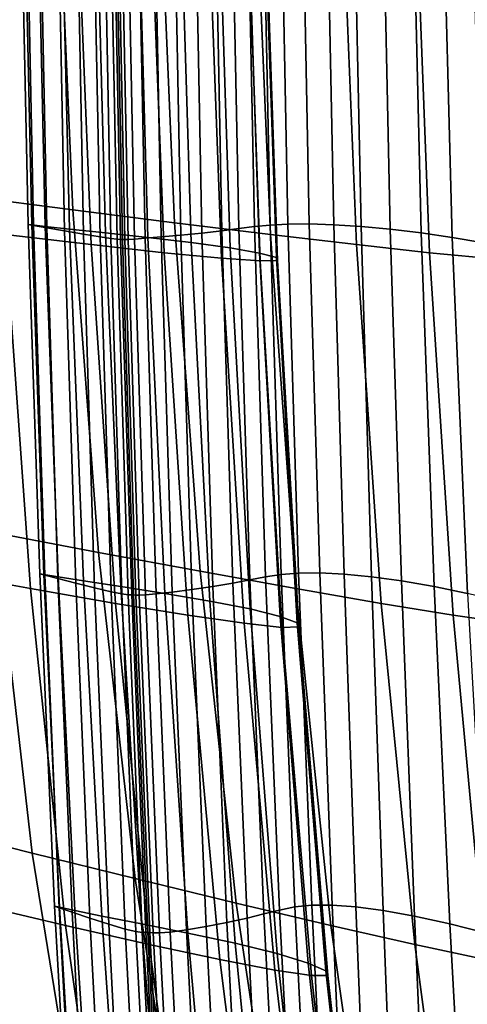
# Model space of a CAD drawing. Extents: x 0.003 to 0.633, y -0.268 to 0.274.
# Drawn here: x 0.131 to 0.164, y -0.111 to -0.036 of the extents above; entities that cross this region are included whole.
import ezdxf

# ---------------------------------------------------------------- set-up
doc = ezdxf.new("R2010")
doc.units = 0

msp = doc.modelspace()

# ---------------------------------------------------------------- linework, layer by layer
for points in [[(0.134576, -0.050829, 0.748557), (0.133424, -0.024206, 0.748557), (0.125668, -0.023697, 0.76938), (0.126801, -0.049823, 0.76938)], [(0.134576, -0.050829, 0.748557), (0.142243, -0.0518, 0.727534), (0.141081, -0.024698, 0.727534), (0.133424, -0.024206, 0.748557)], [(0.135955, -0.053451, 0.686981), (0.129477, -0.052689, 0.706834), (0.128321, -0.025149, 0.706834), (0.134827, -0.025535, 0.686981)], [(0.13149, -0.05196, 0.450917), (0.130902, -0.024779, 0.450917), (0.130647, -0.024766, 0.445907), (0.131216, -0.051932, 0.445907)], [(0.131216, -0.051932, 0.445907), (0.130647, -0.024766, 0.445907), (0.131058, -0.024802, 0.442539), (0.131616, -0.052002, 0.442539)], [(0.13149, -0.05196, 0.450917), (0.132507, -0.052079, 0.458385), (0.131889, -0.024838, 0.458385), (0.130902, -0.024779, 0.450917)], [(0.13262, -0.052178, 0.439999), (0.131616, -0.052002, 0.442539), (0.131058, -0.024802, 0.442539), (0.13207, -0.024891, 0.439999)], [(0.132507, -0.052079, 0.458385), (0.134336, -0.052283, 0.469125), (0.133675, -0.024939, 0.469125), (0.131889, -0.024838, 0.458385)], [(0.133967, -0.052411, 0.438196), (0.13262, -0.052178, 0.439999), (0.13207, -0.024891, 0.439999), (0.133421, -0.025008, 0.438196)], [(0.133967, -0.052411, 0.438196), (0.133421, -0.025008, 0.438196), (0.134851, -0.025132, 0.437039), (0.135396, -0.052654, 0.43704)], [(0.137048, -0.052565, 0.483952), (0.136327, -0.025078, 0.483952), (0.133675, -0.024939, 0.469125), (0.134336, -0.052283, 0.469125)], [(0.135396, -0.052654, 0.43704), (0.134851, -0.025132, 0.437039), (0.136099, -0.025237, 0.436439), (0.136645, -0.052859, 0.436439)], [(0.140238, -0.052905, 0.501904), (0.139451, -0.025246, 0.501904), (0.136327, -0.025078, 0.483952), (0.137048, -0.052565, 0.483952)], [(0.142731, -0.052737, 0.435944), (0.141248, -0.052872, 0.435758), (0.140703, -0.025242, 0.435758), (0.142185, -0.025173, 0.435944)], [(0.142243, -0.0518, 0.727534), (0.149477, -0.052689, 0.706834), (0.148321, -0.025149, 0.706834), (0.141081, -0.024698, 0.727534)], [(0.142731, -0.052737, 0.435944), (0.142185, -0.025173, 0.435944), (0.143763, -0.025094, 0.436327), (0.144309, -0.05258, 0.436327)], [(0.144309, -0.05258, 0.436327), (0.143763, -0.025094, 0.436327), (0.145272, -0.025009, 0.436895), (0.145818, -0.052412, 0.436895)], [(0.147094, -0.052244, 0.437637), (0.145818, -0.052412, 0.436895), (0.145272, -0.025009, 0.436895), (0.146548, -0.024924, 0.437637)], [(0.148263, -0.052091, 0.438734), (0.147094, -0.052244, 0.437637), (0.146548, -0.024924, 0.437637), (0.147718, -0.024847, 0.438734)], [(0.148263, -0.052091, 0.438734), (0.147718, -0.024847, 0.438734), (0.148908, -0.024787, 0.440369), (0.149453, -0.051971, 0.440369)], [(0.155955, -0.053451, 0.686981), (0.154827, -0.025535, 0.686981), (0.148321, -0.025149, 0.706834), (0.149477, -0.052689, 0.706834)], [(0.149453, -0.051971, 0.440369), (0.148908, -0.024787, 0.440369), (0.150247, -0.02475, 0.442724), (0.150789, -0.051899, 0.442724)], [(0.1524, -0.05189, 0.445981), (0.150789, -0.051899, 0.442724), (0.150247, -0.02475, 0.442724), (0.151861, -0.024745, 0.445981)], [(0.154248, -0.051949, 0.450935), (0.1524, -0.05189, 0.445981), (0.151861, -0.024745, 0.445981), (0.153706, -0.024774, 0.450935)], [(0.154248, -0.051949, 0.450935), (0.153706, -0.024774, 0.450935), (0.155737, -0.024838, 0.458385), (0.156295, -0.052079, 0.458385)], [(0.156295, -0.052079, 0.458385), (0.155737, -0.024838, 0.458385), (0.157908, -0.024939, 0.469125), (0.158503, -0.052283, 0.469125)], [(0.160835, -0.052565, 0.483952), (0.158503, -0.052283, 0.469125), (0.157908, -0.024939, 0.469125), (0.160175, -0.025078, 0.483952)], [(0.163173, -0.052905, 0.501904), (0.160835, -0.052565, 0.483952), (0.160175, -0.025078, 0.483952), (0.162433, -0.025246, 0.501904)], [(0.141463, -0.054055, 0.667555), (0.135955, -0.053451, 0.686981), (0.134827, -0.025535, 0.686981), (0.140374, -0.025842, 0.667555)], [(0.137452, -0.052979, 0.436304), (0.136645, -0.052859, 0.436439), (0.136099, -0.025237, 0.436439), (0.136906, -0.025301, 0.436304)], [(0.137928, -0.053037, 0.436447), (0.137452, -0.052979, 0.436304), (0.136906, -0.025301, 0.436304), (0.137383, -0.025333, 0.436446)], [(0.137928, -0.053037, 0.436447), (0.137383, -0.025333, 0.436446), (0.13764, -0.025344, 0.43668), (0.138186, -0.053054, 0.43668)], [(0.138186, -0.053054, 0.43668), (0.13764, -0.025344, 0.43668), (0.13779, -0.025345, 0.436816), (0.138335, -0.053053, 0.436817)], [(0.138489, -0.053057, 0.436669), (0.138335, -0.053053, 0.436817), (0.13779, -0.025345, 0.436816), (0.137944, -0.025346, 0.436668)], [(0.138752, -0.053053, 0.436363), (0.138489, -0.053057, 0.436669), (0.137944, -0.025346, 0.436668), (0.138207, -0.025341, 0.436363)], [(0.138752, -0.053053, 0.436363), (0.138207, -0.025341, 0.436363), (0.138684, -0.025326, 0.436025), (0.139229, -0.053029, 0.436025)], [(0.139229, -0.053029, 0.436025), (0.138684, -0.025326, 0.436025), (0.139481, -0.025294, 0.435781), (0.140026, -0.052973, 0.435781)], [(0.140238, -0.052905, 0.501904), (0.143505, -0.053284, 0.522019), (0.142653, -0.025436, 0.522019), (0.139451, -0.025246, 0.501904)], [(0.141248, -0.052872, 0.435758), (0.140026, -0.052973, 0.435781), (0.139481, -0.025294, 0.435781), (0.140703, -0.025242, 0.435758)], [(0.141463, -0.054055, 0.667555), (0.140374, -0.025842, 0.667555), (0.144739, -0.026054, 0.648136), (0.145785, -0.054474, 0.648136)], [(0.143505, -0.053284, 0.522019), (0.146446, -0.053683, 0.543335), (0.145539, -0.025637, 0.543335), (0.142653, -0.025436, 0.522019)], [(0.148659, -0.054083, 0.564889), (0.147718, -0.025842, 0.564889), (0.145539, -0.025637, 0.543335), (0.146446, -0.053683, 0.543335)], [(0.149921, -0.054423, 0.586414), (0.148957, -0.026018, 0.586414), (0.147718, -0.025842, 0.564889), (0.148659, -0.054083, 0.564889)], [(0.161463, -0.054055, 0.667555), (0.160374, -0.025842, 0.667555), (0.154827, -0.025535, 0.686981), (0.155955, -0.053451, 0.686981)], [(0.161463, -0.054055, 0.667555), (0.165785, -0.054474, 0.648136), (0.164739, -0.026054, 0.648136), (0.160374, -0.025842, 0.667555)], [(0.163173, -0.052905, 0.501904), (0.162433, -0.025246, 0.501904), (0.164577, -0.025436, 0.522019), (0.165399, -0.053284, 0.522019)], [(0.145785, -0.054474, 0.648136), (0.144739, -0.026054, 0.648136), (0.147698, -0.026156, 0.628305), (0.148706, -0.054679, 0.628305)], [(0.150011, -0.054642, 0.607641), (0.148706, -0.054679, 0.628305), (0.147698, -0.026156, 0.628305), (0.149027, -0.026133, 0.607641)], [(0.149921, -0.054423, 0.586414), (0.150011, -0.054642, 0.607641), (0.149027, -0.026133, 0.607641), (0.148957, -0.026018, 0.586414)], [(0.134576, -0.050829, 0.748557), (0.126801, -0.049823, 0.76938), (0.128738, -0.075158, 0.76938), (0.13652, -0.076638, 0.748557)], [(0.134576, -0.050829, 0.748557), (0.13652, -0.076638, 0.748557), (0.144179, -0.078063, 0.727534), (0.142243, -0.0518, 0.727534)], [(0.122243, -0.0518, 0.727534), (0.129477, -0.052689, 0.706834), (0.131383, -0.079367, 0.706834), (0.124179, -0.078063, 0.727534)], [(0.13149, -0.05196, 0.450917), (0.131216, -0.051932, 0.445907), (0.132089, -0.07825, 0.445907), (0.132399, -0.078296, 0.450917)], [(0.131216, -0.051932, 0.445907), (0.131616, -0.052002, 0.442539), (0.132468, -0.078351, 0.442539), (0.132089, -0.07825, 0.445907)], [(0.142243, -0.0518, 0.727534), (0.144179, -0.078063, 0.727534), (0.151383, -0.079367, 0.706834), (0.149477, -0.052689, 0.706834)], [(0.149453, -0.051971, 0.440369), (0.150789, -0.051899, 0.442724), (0.151597, -0.078199, 0.442724), (0.150274, -0.078304, 0.440369)], [(0.1524, -0.05189, 0.445981), (0.153184, -0.078189, 0.445981), (0.151597, -0.078199, 0.442724), (0.150789, -0.051899, 0.442724)], [(0.154248, -0.051949, 0.450935), (0.155017, -0.078281, 0.450935), (0.153184, -0.078189, 0.445981), (0.1524, -0.05189, 0.445981)], [(0.13149, -0.05196, 0.450917), (0.132399, -0.078296, 0.450917), (0.13347, -0.07848, 0.458385), (0.132507, -0.052079, 0.458385)], [(0.13262, -0.052178, 0.439999), (0.13346, -0.07861, 0.439999), (0.132468, -0.078351, 0.442539), (0.131616, -0.052002, 0.442539)], [(0.132507, -0.052079, 0.458385), (0.13347, -0.07848, 0.458385), (0.135379, -0.078792, 0.469125), (0.134336, -0.052283, 0.469125)], [(0.133967, -0.052411, 0.438196), (0.1348, -0.078952, 0.438196), (0.13346, -0.07861, 0.439999), (0.13262, -0.052178, 0.439999)], [(0.133967, -0.052411, 0.438196), (0.135396, -0.052654, 0.43704), (0.136227, -0.079308, 0.43704), (0.1348, -0.078952, 0.438196)], [(0.137048, -0.052565, 0.483952), (0.134336, -0.052283, 0.469125), (0.135379, -0.078792, 0.469125), (0.1382, -0.079222, 0.483952)], [(0.135396, -0.052654, 0.43704), (0.136645, -0.052859, 0.436439), (0.137475, -0.079603, 0.43644), (0.136227, -0.079308, 0.43704)], [(0.140238, -0.052905, 0.501904), (0.137048, -0.052565, 0.483952), (0.1382, -0.079222, 0.483952), (0.141512, -0.079739, 0.501904)], [(0.142731, -0.052737, 0.435944), (0.144309, -0.05258, 0.436327), (0.145139, -0.079205, 0.436326), (0.143561, -0.079436, 0.435944)], [(0.144309, -0.05258, 0.436327), (0.145818, -0.052412, 0.436895), (0.146649, -0.078955, 0.436895), (0.145139, -0.079205, 0.436326)], [(0.147094, -0.052244, 0.437637), (0.147925, -0.078706, 0.437636), (0.146649, -0.078955, 0.436895), (0.145818, -0.052412, 0.436895)], [(0.148263, -0.052091, 0.438734), (0.149092, -0.078481, 0.438734), (0.147925, -0.078706, 0.437636), (0.147094, -0.052244, 0.437637)], [(0.148263, -0.052091, 0.438734), (0.149453, -0.051971, 0.440369), (0.150274, -0.078304, 0.440369), (0.149092, -0.078481, 0.438734)], [(0.154248, -0.051949, 0.450935), (0.156295, -0.052079, 0.458385), (0.157078, -0.07848, 0.458385), (0.155017, -0.078281, 0.450935)], [(0.156295, -0.052079, 0.458385), (0.158503, -0.052283, 0.469125), (0.159347, -0.078792, 0.469125), (0.157078, -0.07848, 0.458385)], [(0.160835, -0.052565, 0.483952), (0.161807, -0.079222, 0.483952), (0.159347, -0.078792, 0.469125), (0.158503, -0.052283, 0.469125)], [(0.163173, -0.052905, 0.501904), (0.164308, -0.079739, 0.501904), (0.161807, -0.079222, 0.483952), (0.160835, -0.052565, 0.483952)], [(0.135955, -0.053451, 0.686981), (0.137802, -0.08048, 0.686981), (0.131383, -0.079367, 0.706834), (0.129477, -0.052689, 0.706834)], [(0.137452, -0.052979, 0.436304), (0.138282, -0.079766, 0.436305), (0.137475, -0.079603, 0.43644), (0.136645, -0.052859, 0.436439)], [(0.137928, -0.053037, 0.436447), (0.138759, -0.079835, 0.436448), (0.138282, -0.079766, 0.436305), (0.137452, -0.052979, 0.436304)], [(0.137928, -0.053037, 0.436447), (0.138186, -0.053054, 0.43668), (0.139016, -0.079847, 0.436682), (0.138759, -0.079835, 0.436448)], [(0.138186, -0.053054, 0.43668), (0.138335, -0.053053, 0.436817), (0.139166, -0.07984, 0.436818), (0.139016, -0.079847, 0.436682)], [(0.138489, -0.053057, 0.436669), (0.13932, -0.079852, 0.43667), (0.139166, -0.07984, 0.436818), (0.138335, -0.053053, 0.436817)], [(0.138752, -0.053053, 0.436363), (0.139583, -0.07986, 0.436364), (0.13932, -0.079852, 0.43667), (0.138489, -0.053057, 0.436669)], [(0.138752, -0.053053, 0.436363), (0.139229, -0.053029, 0.436025), (0.14006, -0.07984, 0.436025), (0.139583, -0.07986, 0.436364)], [(0.139229, -0.053029, 0.436025), (0.140026, -0.052973, 0.435781), (0.140857, -0.079771, 0.435781), (0.14006, -0.07984, 0.436025)], [(0.141248, -0.052872, 0.435758), (0.142079, -0.079631, 0.435758), (0.140857, -0.079771, 0.435781), (0.140026, -0.052973, 0.435781)], [(0.140238, -0.052905, 0.501904), (0.141512, -0.079739, 0.501904), (0.144896, -0.080308, 0.522019), (0.143505, -0.053284, 0.522019)], [(0.142731, -0.052737, 0.435944), (0.143561, -0.079436, 0.435944), (0.142079, -0.079631, 0.435758), (0.141248, -0.052872, 0.435758)], [(0.143505, -0.053284, 0.522019), (0.144896, -0.080308, 0.522019), (0.147932, -0.080897, 0.543335), (0.146446, -0.053683, 0.543335)], [(0.155955, -0.053451, 0.686981), (0.149477, -0.052689, 0.706834), (0.151383, -0.079367, 0.706834), (0.157802, -0.08048, 0.686981)], [(0.163173, -0.052905, 0.501904), (0.165399, -0.053284, 0.522019), (0.1667, -0.080308, 0.522019), (0.164308, -0.079739, 0.501904)], [(0.141463, -0.054055, 0.667555), (0.143235, -0.081364, 0.667555), (0.137802, -0.08048, 0.686981), (0.135955, -0.053451, 0.686981)], [(0.141463, -0.054055, 0.667555), (0.145785, -0.054474, 0.648136), (0.147481, -0.081981, 0.648136), (0.143235, -0.081364, 0.667555)], [(0.148659, -0.054083, 0.564889), (0.146446, -0.053683, 0.543335), (0.147932, -0.080897, 0.543335), (0.150199, -0.081473, 0.564889)], [(0.149921, -0.054423, 0.586414), (0.148659, -0.054083, 0.564889), (0.150199, -0.081473, 0.564889), (0.151493, -0.081953, 0.586414)], [(0.161463, -0.054055, 0.667555), (0.155955, -0.053451, 0.686981), (0.157802, -0.08048, 0.686981), (0.163235, -0.081364, 0.667555)], [(0.161463, -0.054055, 0.667555), (0.163235, -0.081364, 0.667555), (0.167481, -0.081981, 0.648136), (0.165785, -0.054474, 0.648136)], [(0.145785, -0.054474, 0.648136), (0.148706, -0.054679, 0.628305), (0.150339, -0.08229, 0.628305), (0.147481, -0.081981, 0.648136)], [(0.150011, -0.054642, 0.607641), (0.151608, -0.082253, 0.607641), (0.150339, -0.08229, 0.628305), (0.148706, -0.054679, 0.628305)], [(0.149921, -0.054423, 0.586414), (0.151493, -0.081953, 0.586414), (0.151608, -0.082253, 0.607641), (0.150011, -0.054642, 0.607641)], [(0.128738, -0.075158, 0.76938), (0.121164, -0.073692, 0.789481), (0.123958, -0.097396, 0.789481), (0.131517, -0.099306, 0.76938)], [(0.13652, -0.076638, 0.748557), (0.128738, -0.075158, 0.76938), (0.131517, -0.099306, 0.76938), (0.139275, -0.101226, 0.748557)], [(0.13652, -0.076638, 0.748557), (0.139275, -0.101226, 0.748557), (0.146891, -0.103069, 0.727534), (0.144179, -0.078063, 0.727534)], [(0.124179, -0.078063, 0.727534), (0.131383, -0.079367, 0.706834), (0.134026, -0.104749, 0.706834), (0.126891, -0.103069, 0.727534)], [(0.132399, -0.078296, 0.450917), (0.132089, -0.07825, 0.445907), (0.133212, -0.103296, 0.445907), (0.133575, -0.103365, 0.450917)], [(0.132089, -0.07825, 0.445907), (0.132468, -0.078351, 0.442539), (0.133558, -0.103424, 0.442539), (0.133212, -0.103296, 0.445907)], [(0.132399, -0.078296, 0.450917), (0.133575, -0.103365, 0.450917), (0.134729, -0.103619, 0.458385), (0.13347, -0.07848, 0.458385)], [(0.13346, -0.07861, 0.439999), (0.13453, -0.103759, 0.439999), (0.133558, -0.103424, 0.442539), (0.132468, -0.078351, 0.442539)], [(0.1348, -0.078952, 0.438196), (0.13586, -0.104203, 0.438197), (0.13453, -0.103759, 0.439999), (0.13346, -0.07861, 0.439999)], [(0.13347, -0.07848, 0.458385), (0.134729, -0.103619, 0.458385), (0.136759, -0.104046, 0.469125), (0.135379, -0.078792, 0.469125)], [(0.144179, -0.078063, 0.727534), (0.146891, -0.103069, 0.727534), (0.154026, -0.104749, 0.706834), (0.151383, -0.079367, 0.706834)], [(0.149092, -0.078481, 0.438734), (0.150143, -0.10359, 0.438734), (0.148982, -0.103884, 0.437636), (0.147925, -0.078706, 0.437636)], [(0.149092, -0.078481, 0.438734), (0.150274, -0.078304, 0.440369), (0.151308, -0.103359, 0.440369), (0.150143, -0.10359, 0.438734)], [(0.150274, -0.078304, 0.440369), (0.151597, -0.078199, 0.442724), (0.152596, -0.103224, 0.442724), (0.151308, -0.103359, 0.440369)], [(0.153184, -0.078189, 0.445981), (0.154126, -0.103217, 0.445981), (0.152596, -0.103224, 0.442724), (0.151597, -0.078199, 0.442724)], [(0.155017, -0.078281, 0.450935), (0.155913, -0.103345, 0.450935), (0.154126, -0.103217, 0.445981), (0.153184, -0.078189, 0.445981)], [(0.155017, -0.078281, 0.450935), (0.157078, -0.07848, 0.458385), (0.157976, -0.103619, 0.458385), (0.155913, -0.103345, 0.450935)], [(0.157078, -0.07848, 0.458385), (0.159347, -0.078792, 0.469125), (0.16033, -0.104046, 0.469125), (0.157976, -0.103619, 0.458385)], [(0.137802, -0.08048, 0.686981), (0.140342, -0.10618, 0.686981), (0.134026, -0.104749, 0.706834), (0.131383, -0.079367, 0.706834)], [(0.1348, -0.078952, 0.438196), (0.136227, -0.079308, 0.43704), (0.137284, -0.104659, 0.437041), (0.13586, -0.104203, 0.438197)], [(0.1382, -0.079222, 0.483952), (0.135379, -0.078792, 0.469125), (0.136759, -0.104046, 0.469125), (0.139747, -0.104636, 0.483952)], [(0.136227, -0.079308, 0.43704), (0.137475, -0.079603, 0.43644), (0.138532, -0.105029, 0.436441), (0.137284, -0.104659, 0.437041)], [(0.141512, -0.079739, 0.501904), (0.1382, -0.079222, 0.483952), (0.139747, -0.104636, 0.483952), (0.143245, -0.105337, 0.501904)], [(0.143561, -0.079436, 0.435944), (0.145139, -0.079205, 0.436326), (0.146196, -0.104536, 0.436326), (0.144618, -0.104835, 0.435943)], [(0.145139, -0.079205, 0.436326), (0.146649, -0.078955, 0.436895), (0.147706, -0.10421, 0.436894), (0.146196, -0.104536, 0.436326)], [(0.147925, -0.078706, 0.437636), (0.148982, -0.103884, 0.437636), (0.147706, -0.10421, 0.436894), (0.146649, -0.078955, 0.436895)], [(0.157802, -0.08048, 0.686981), (0.151383, -0.079367, 0.706834), (0.154026, -0.104749, 0.706834), (0.160342, -0.10618, 0.686981)], [(0.161807, -0.079222, 0.483952), (0.162994, -0.104636, 0.483952), (0.16033, -0.104046, 0.469125), (0.159347, -0.078792, 0.469125)], [(0.164308, -0.079739, 0.501904), (0.165761, -0.105337, 0.501904), (0.162994, -0.104636, 0.483952), (0.161807, -0.079222, 0.483952)], [(0.138282, -0.079766, 0.436305), (0.139339, -0.105216, 0.436307), (0.138532, -0.105029, 0.436441), (0.137475, -0.079603, 0.43644)], [(0.138759, -0.079835, 0.436448), (0.139816, -0.105275, 0.436451), (0.139339, -0.105216, 0.436307), (0.138282, -0.079766, 0.436305)], [(0.138759, -0.079835, 0.436448), (0.139016, -0.079847, 0.436682), (0.140073, -0.105267, 0.436685), (0.139816, -0.105275, 0.436451)], [(0.139016, -0.079847, 0.436682), (0.139166, -0.07984, 0.436818), (0.140223, -0.105247, 0.436821), (0.140073, -0.105267, 0.436685)], [(0.13932, -0.079852, 0.43667), (0.140377, -0.105273, 0.436673), (0.140223, -0.105247, 0.436821), (0.139166, -0.07984, 0.436818)], [(0.139583, -0.07986, 0.436364), (0.14064, -0.105308, 0.436366), (0.140377, -0.105273, 0.436673), (0.13932, -0.079852, 0.43667)], [(0.139583, -0.07986, 0.436364), (0.14006, -0.07984, 0.436025), (0.141117, -0.105313, 0.436026), (0.14064, -0.105308, 0.436366)], [(0.14006, -0.07984, 0.436025), (0.140857, -0.079771, 0.435781), (0.141913, -0.10525, 0.435782), (0.141117, -0.105313, 0.436026)], [(0.142079, -0.079631, 0.435758), (0.143135, -0.105082, 0.435758), (0.141913, -0.10525, 0.435782), (0.140857, -0.079771, 0.435781)], [(0.141512, -0.079739, 0.501904), (0.143245, -0.105337, 0.501904), (0.146804, -0.106097, 0.522019), (0.144896, -0.080308, 0.522019)], [(0.143561, -0.079436, 0.435944), (0.144618, -0.104835, 0.435943), (0.143135, -0.105082, 0.435758), (0.142079, -0.079631, 0.435758)], [(0.143235, -0.081364, 0.667555), (0.145657, -0.107318, 0.667555), (0.140342, -0.10618, 0.686981), (0.137802, -0.08048, 0.686981)], [(0.144896, -0.080308, 0.522019), (0.146804, -0.106097, 0.522019), (0.149978, -0.106865, 0.543335), (0.147932, -0.080897, 0.543335)], [(0.163235, -0.081364, 0.667555), (0.157802, -0.08048, 0.686981), (0.160342, -0.10618, 0.686981), (0.165657, -0.107318, 0.667555)], [(0.143235, -0.081364, 0.667555), (0.147481, -0.081981, 0.648136), (0.149791, -0.108116, 0.648136), (0.145657, -0.107318, 0.667555)], [(0.150199, -0.081473, 0.564889), (0.147932, -0.080897, 0.543335), (0.149978, -0.106865, 0.543335), (0.152318, -0.107588, 0.564889)], [(0.151493, -0.081953, 0.586414), (0.150199, -0.081473, 0.564889), (0.152318, -0.107588, 0.564889), (0.153647, -0.108171, 0.586414)], [(0.163235, -0.081364, 0.667555), (0.165657, -0.107318, 0.667555), (0.169791, -0.108116, 0.648136), (0.167481, -0.081981, 0.648136)], [(0.147481, -0.081981, 0.648136), (0.150339, -0.08229, 0.628305), (0.152561, -0.108531, 0.628305), (0.149791, -0.108116, 0.648136)], [(0.151608, -0.082253, 0.607641), (0.153787, -0.108517, 0.607641), (0.152561, -0.108531, 0.628305), (0.150339, -0.08229, 0.628305)], [(0.151493, -0.081953, 0.586414), (0.153647, -0.108171, 0.586414), (0.153787, -0.108517, 0.607641), (0.151608, -0.082253, 0.607641)], [(0.135175, -0.121873, 0.76938), (0.131517, -0.099306, 0.76938), (0.123958, -0.097396, 0.789481), (0.127679, -0.119556, 0.789481)], [(0.142857, -0.124187, 0.748557), (0.139275, -0.101226, 0.748557), (0.131517, -0.099306, 0.76938), (0.135175, -0.121873, 0.76938)], [(0.142857, -0.124187, 0.748557), (0.150378, -0.126398, 0.727534), (0.146891, -0.103069, 0.727534), (0.139275, -0.101226, 0.748557)], [(0.130378, -0.126398, 0.727534), (0.126891, -0.103069, 0.727534), (0.134026, -0.104749, 0.706834), (0.137392, -0.128405, 0.706834)], [(0.150378, -0.126398, 0.727534), (0.157392, -0.128405, 0.706834), (0.154026, -0.104749, 0.706834), (0.146891, -0.103069, 0.727534)], [(0.126645, -0.103528, 0.555834), (0.130512, -0.122297, 0.563742), (0.131017, -0.122487, 0.561331), (0.12714, -0.10366, 0.553271)], [(0.12714, -0.10366, 0.553271), (0.131017, -0.122487, 0.561331), (0.131437, -0.122633, 0.559386), (0.127549, -0.103757, 0.551195)], [(0.127794, -0.103873, 0.548724), (0.131705, -0.122806, 0.55707), (0.131139, -0.12285, 0.556488), (0.127192, -0.103902, 0.548102)], [(0.12784, -0.103826, 0.549717), (0.127549, -0.103757, 0.551195), (0.131437, -0.122633, 0.559386), (0.131735, -0.122736, 0.558001)], [(0.127794, -0.103873, 0.548724), (0.12784, -0.103826, 0.549717), (0.131735, -0.122736, 0.558001), (0.131705, -0.122806, 0.55707)], [(0.134964, -0.126745, 0.450917), (0.133575, -0.103365, 0.450917), (0.133212, -0.103296, 0.445907), (0.134526, -0.126648, 0.445907)], [(0.134526, -0.126648, 0.445907), (0.133212, -0.103296, 0.445907), (0.133558, -0.103424, 0.442539), (0.134827, -0.126795, 0.442539)], [(0.135772, -0.127198, 0.44), (0.134827, -0.126795, 0.442539), (0.133558, -0.103424, 0.442539), (0.13453, -0.103759, 0.439999)], [(0.134964, -0.126745, 0.450917), (0.136235, -0.127076, 0.458385), (0.134729, -0.103619, 0.458385), (0.133575, -0.103365, 0.450917)], [(0.137089, -0.127733, 0.438197), (0.135772, -0.127198, 0.44), (0.13453, -0.103759, 0.439999), (0.13586, -0.104203, 0.438197)], [(0.136235, -0.127076, 0.458385), (0.138433, -0.127629, 0.469125), (0.136759, -0.104046, 0.469125), (0.134729, -0.103619, 0.458385)], [(0.151357, -0.126989, 0.438734), (0.150206, -0.127347, 0.437636), (0.148982, -0.103884, 0.437636), (0.150143, -0.10359, 0.438734)], [(0.151357, -0.126989, 0.438734), (0.150143, -0.10359, 0.438734), (0.151308, -0.103359, 0.440369), (0.152491, -0.126711, 0.440369)], [(0.152491, -0.126711, 0.440369), (0.151308, -0.103359, 0.440369), (0.152596, -0.103224, 0.442724), (0.153716, -0.126551, 0.442724)], [(0.15514, -0.12655, 0.445981), (0.153716, -0.126551, 0.442724), (0.152596, -0.103224, 0.442724), (0.154126, -0.103217, 0.445981)], [(0.156837, -0.126721, 0.450935), (0.15514, -0.12655, 0.445981), (0.154126, -0.103217, 0.445981), (0.155913, -0.103345, 0.450935)], [(0.156837, -0.126721, 0.450935), (0.155913, -0.103345, 0.450935), (0.157976, -0.103619, 0.458385), (0.15888, -0.127076, 0.458385)], [(0.15888, -0.127076, 0.458385), (0.157976, -0.103619, 0.458385), (0.16033, -0.104046, 0.469125), (0.161343, -0.127629, 0.469125)], [(0.127192, -0.103902, 0.548102), (0.131139, -0.12285, 0.556488), (0.12983, -0.122875, 0.556148), (0.125813, -0.103919, 0.54774)], [(0.137089, -0.127733, 0.438197), (0.13586, -0.104203, 0.438197), (0.137284, -0.104659, 0.437041), (0.138507, -0.128275, 0.437042)], [(0.141653, -0.128392, 0.483952), (0.139747, -0.104636, 0.483952), (0.136759, -0.104046, 0.469125), (0.138433, -0.127629, 0.469125)], [(0.145841, -0.128504, 0.435943), (0.144618, -0.104835, 0.435943), (0.146196, -0.104536, 0.436326), (0.14742, -0.128143, 0.436326)], [(0.14742, -0.128143, 0.436326), (0.146196, -0.104536, 0.436326), (0.147706, -0.10421, 0.436894), (0.148929, -0.127745, 0.436894)], [(0.150206, -0.127347, 0.437636), (0.148929, -0.127745, 0.436894), (0.147706, -0.10421, 0.436894), (0.148982, -0.103884, 0.437636)], [(0.164298, -0.128392, 0.483952), (0.161343, -0.127629, 0.469125), (0.16033, -0.104046, 0.469125), (0.162994, -0.104636, 0.483952)], [(0.143549, -0.130108, 0.686981), (0.137392, -0.128405, 0.706834), (0.134026, -0.104749, 0.706834), (0.140342, -0.10618, 0.686981)], [(0.138507, -0.128275, 0.437042), (0.137284, -0.104659, 0.437041), (0.138532, -0.105029, 0.436441), (0.139756, -0.128699, 0.436443)], [(0.140563, -0.128881, 0.43631), (0.139756, -0.128699, 0.436443), (0.138532, -0.105029, 0.436441), (0.139339, -0.105216, 0.436307)], [(0.14104, -0.128905, 0.436455), (0.140563, -0.128881, 0.43631), (0.139339, -0.105216, 0.436307), (0.139816, -0.105275, 0.436451)], [(0.145407, -0.129288, 0.501904), (0.143245, -0.105337, 0.501904), (0.139747, -0.104636, 0.483952), (0.141653, -0.128392, 0.483952)], [(0.14104, -0.128905, 0.436455), (0.139816, -0.105275, 0.436451), (0.140073, -0.105267, 0.436685), (0.141298, -0.128853, 0.43669)], [(0.141298, -0.128853, 0.43669), (0.140073, -0.105267, 0.436685), (0.140223, -0.105247, 0.436821), (0.141448, -0.128811, 0.436827)], [(0.141602, -0.128861, 0.436677), (0.141448, -0.128811, 0.436827), (0.140223, -0.105247, 0.436821), (0.140377, -0.105273, 0.436673)], [(0.141864, -0.128944, 0.436369), (0.141602, -0.128861, 0.436677), (0.140377, -0.105273, 0.436673), (0.14064, -0.105308, 0.436366)], [(0.141864, -0.128944, 0.436369), (0.14064, -0.105308, 0.436366), (0.141117, -0.105313, 0.436026), (0.142341, -0.129, 0.436028)], [(0.142341, -0.129, 0.436028), (0.141117, -0.105313, 0.436026), (0.141913, -0.10525, 0.435782), (0.143137, -0.128969, 0.435782)], [(0.144359, -0.128792, 0.435758), (0.143137, -0.128969, 0.435782), (0.141913, -0.10525, 0.435782), (0.143135, -0.105082, 0.435758)], [(0.145841, -0.128504, 0.435943), (0.144359, -0.128792, 0.435758), (0.143135, -0.105082, 0.435758), (0.144618, -0.104835, 0.435943)], [(0.145407, -0.129288, 0.501904), (0.149208, -0.13024, 0.522019), (0.146804, -0.106097, 0.522019), (0.143245, -0.105337, 0.501904)], [(0.163549, -0.130108, 0.686981), (0.160342, -0.10618, 0.686981), (0.154026, -0.104749, 0.706834), (0.157392, -0.128405, 0.706834)], [(0.167457, -0.129288, 0.501904), (0.164298, -0.128392, 0.483952), (0.162994, -0.104636, 0.483952), (0.165761, -0.105337, 0.501904)], [(0.149208, -0.13024, 0.522019), (0.152566, -0.13117, 0.543335), (0.149978, -0.106865, 0.543335), (0.146804, -0.106097, 0.522019)], [(0.148696, -0.131463, 0.667555), (0.143549, -0.130108, 0.686981), (0.140342, -0.10618, 0.686981), (0.145657, -0.107318, 0.667555)], [(0.168696, -0.131463, 0.667555), (0.165657, -0.107318, 0.667555), (0.160342, -0.10618, 0.686981), (0.163549, -0.130108, 0.686981)], [(0.148696, -0.131463, 0.667555), (0.145657, -0.107318, 0.667555), (0.149791, -0.108116, 0.648136), (0.152677, -0.132424, 0.648136)], [(0.154995, -0.132002, 0.564889), (0.152318, -0.107588, 0.564889), (0.149978, -0.106865, 0.543335), (0.152566, -0.13117, 0.543335)], [(0.152677, -0.132424, 0.648136), (0.149791, -0.108116, 0.648136), (0.152561, -0.108531, 0.628305), (0.155336, -0.132947, 0.628305)], [(0.156358, -0.13264, 0.586414), (0.153647, -0.108171, 0.586414), (0.152318, -0.107588, 0.564889), (0.154995, -0.132002, 0.564889)], [(0.156358, -0.13264, 0.586414), (0.156517, -0.132987, 0.607641), (0.153787, -0.108517, 0.607641), (0.153647, -0.108171, 0.586414)], [(0.156517, -0.132987, 0.607641), (0.155336, -0.132947, 0.628305), (0.152561, -0.108531, 0.628305), (0.153787, -0.108517, 0.607641)]]:
    msp.add_3dface(points)

doc.saveas('drawing.dxf')
